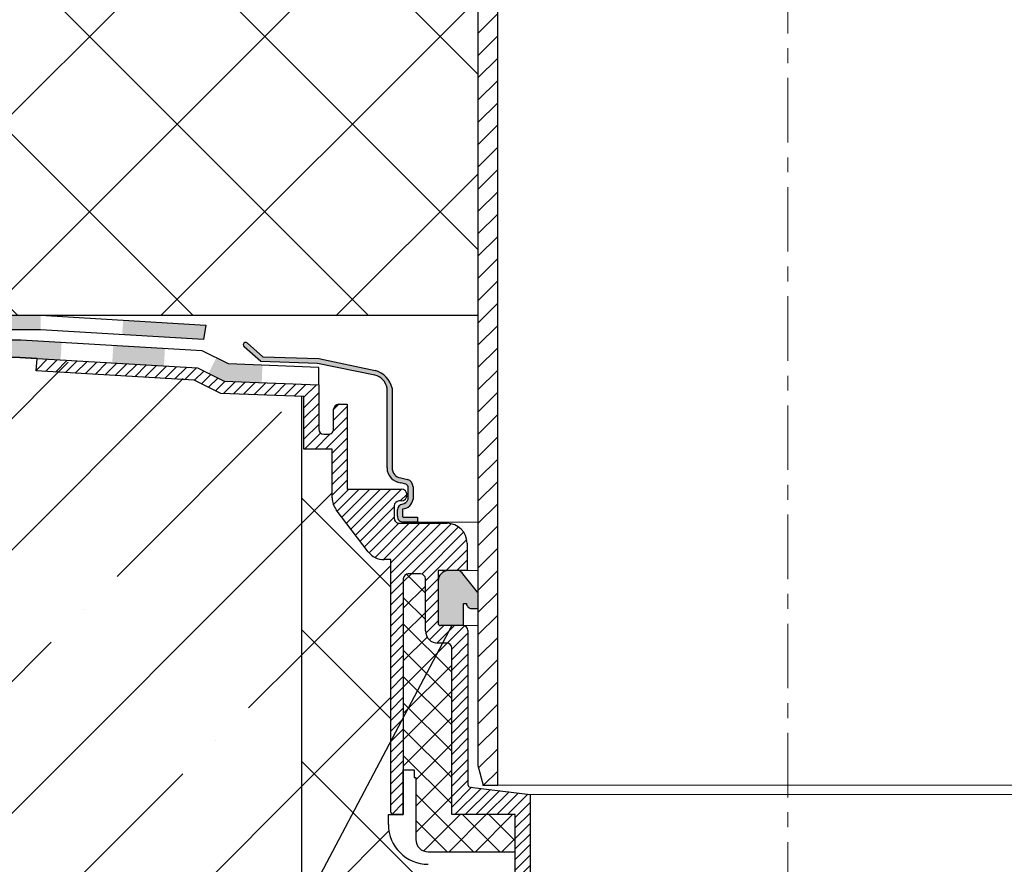
# Model space of a CAD drawing. Units: inches. Extents: x 0 to 2113, y 0 to 1485.
# Drawn here: x 338 to 537, y 910 to 1080 of the extents above; entities that cross this region are included whole.
import ezdxf

# ---------------------------------------------------------------- set-up
doc = ezdxf.new("R2010")
doc.units = ezdxf.units.IN
doc.header["$MEASUREMENT"] = 0
doc.linetypes.add('ACAD_ISO04W100', pattern=[30, 24, -3, 0, -3])
doc.linetypes.add('CENTERX2', pattern=[22, 13, -3, 3, -3])
for name, color, linetype, lineweight in [('вспомогательный', 140, 'Continuous', 20), ('Оси', 10, 'ACAD_ISO04W100', 13), ('Основной', 7, 'Continuous', 30), ('текст', 1, 'Continuous', 25), ('штриховка', 251, 'Continuous', 0)]:
    doc.layers.add(name, color=color, linetype=linetype, lineweight=lineweight)

# ---------------------------------------------------------------- blocks, each defined once
blk = doc.blocks.new('HL65P', base_point=(214.0380465441, 298.858840470689))
at = {"layer": 'штриховка', "linetype": 'Continuous'}
h = blk.add_hatch(dxfattribs=at)
h.set_pattern_fill('CUSTOM3', color=256, pattern_type=2)
h.set_pattern_definition([(44.99999999999999, (0, 0), (-4.490128060534578, 1.8e-15), [])])
h.paths.add_polyline_path([(46.2880455944, 466.3886333643), (141.03804559438, 466.388633364323), (141.03804559438, 452.306604191114), (144.28804559438, 447.003086207946), (144.2880455944, 434.8886333643), (144.347845860856, 434.292625371938), (144.524862612371, 433.720378337397), (144.81203874965, 433.194705944138), (145.197925466338, 432.736565091624), (145.667138676775, 432.364220409899), (146.200972330949, 432.092516106421), (146.778144165679, 431.932284174358), (147.2880455944, 431.8886333643), (150.28804559438, 431.888633364323), (150.2880455944, 407.8886333643), (150.347845860856, 407.292625371938), (150.524862612371, 406.720378337397), (150.81203874965, 406.194705944138), (151.197925466338, 405.736565091624), (151.667138676775, 405.364220409899), (152.200972330949, 405.092516106421), (152.778144165679, 404.932284174358), (153.2880455944, 404.8886333643), (161.28804559438, 404.888633364323), (161.2880445136, 229.3886391446), (162.3598423641, 225.3886310384), (165.2880451693, 225.3886310384), (165.28804559438, 408.888633364323), (154.28804559438, 408.888633364323), (154.28804559438, 435.888633364323), (148.28804559438, 435.888633364323), (148.28804559438, 445.388633364323), (148.7880455944, 445.677308498908), (148.869088582551, 445.735607256603), (148.93693393145, 445.808844676766), (148.988876861115, 445.894101014579), (149.022846570856, 445.987977368894), (149.037488795542, 446.086731185709), (149.0380455944, 446.1103212008), (149.03804559438, 446.907314115808), (145.03804559438, 453.434720864323), (145.038045594379, 470.388633364323), (48.7880455944, 470.3886333643), (48.29137226739161, 470.338799808926), (47.81449973860759, 470.19128584933), (47.37643941089171, 469.951972401597), (46.9946553671305, 469.6304001376901), (46.6843681323595, 469.239389128993), (46.4579478794612, 468.794527750514), (46.3244212694081, 468.3135512215731), (46.2880455944, 467.8886333643)])
at = {"layer": 'вспомогательный', "linetype": 'Continuous'}
blk.add_line((282.2880457206, 225.3886310384), (165.2880451693, 225.3886310384), dxfattribs=at)
at = {"layer": 'Оси', "linetype": 'CENTERX2'}
blk.add_line((223.7880455944, 565.9530580649072), (223.7880455944, 119.7582516233861), dxfattribs=at)
at = {"layer": 'Основной', "color": 7, "linetype": 'Continuous'}
for p, q in [((165.2880451693, 225.3886310384), (165.2880451693, 408.8886318729)), ((161.2880445136, 404.8886312172), (161.2880445136, 229.3886391446)), ((161.2880445136, 229.3886391446), (162.3598403348, 225.3886310384)), ((162.3598403348, 225.3886310384), (165.2880451693, 225.3886310384))]:
    blk.add_line(p, q, dxfattribs=at)
at = {"layer": 'Основной', "color": 7}
blk.add_point((162.3598423641, 225.3886333643), dxfattribs=at)
blk = doc.blocks.new('корпус воронки HL62H')
at = {"layer": 'штриховка', "linetype": 'Continuous'}
h = blk.add_hatch(color=256, dxfattribs=at)
h.paths.add_polyline_path([(1527.888439998391, 3092.121020189757), (1517.456493929116, 3092.12102018976), (1517.456493929116, 3088.62196227219), (1527.888439998391, 3088.62196227219)])
h.paths.add_polyline_path([(1548.752332136941, 3092.121020189753), (1538.320386067666, 3092.121020189757), (1538.320386067666, 3088.62196227219), (1548.752332136941, 3088.62196227219)])
h.paths.add_polyline_path([(1569.616224275491, 3092.121020189746), (1559.184278206216, 3092.121020189749), (1559.184278206216, 3088.62196227219), (1569.616224275491, 3088.62196227219)])
h.paths.add_polyline_path([(1590.480116414041, 3092.12102018974), (1580.048170344766, 3092.12102018974), (1580.048170344766, 3088.62196227219), (1590.480116414041, 3088.62196227219)])
h.paths.add_polyline_path([(1611.344008552591, 3091.634857012282), (1603.097945276754, 3092.121020189737), (1600.912062483316, 3092.121020189737), (1600.912062483316, 3088.62196227219), (1602.891651308611, 3088.62196227219), (1611.137714584384, 3088.135799094739)])
h = blk.add_hatch(color=256, dxfattribs=at)
h.paths.add_polyline_path([(1632.171734252262, 3090.406916725317), (1621.757871402425, 3091.020886868798), (1621.551577434218, 3087.521828951255), (1631.965440284052, 3086.907858807771)])
h.paths.add_polyline_path([(1651.82221670086, 3087.073529150065), (1644.964782426699, 3087.341451509549), (1642.512684315249, 3088.556235366651), (1640.95669488869, 3085.415397832475), (1644.079980197967, 3083.868103881586), (1651.685413274957, 3083.57206513107)])
h = blk.add_hatch(color=256, dxfattribs=at)
edge = h.paths.add_edge_path()
edge.add_line((1648.798916621732, 3091.54416204346), (1651.925591986256, 3088.774436552348))
edge.add_line((1651.925591986255, 3088.774436552351), (1663.208290110895, 3088.427545584957))
edge.add_line((1663.208290110895, 3088.427545584956), (1674.53677466214, 3085.995081078444))
edge.add_arc((1673.41229851805, 3081.505810810278), 4.627957880023377, 11.359308717303918, 75.9378304831917, ccw=False)
edge.add_line((1677.949600733516, 3082.417338508591), (1677.949600733516, 3066.394678837329))
edge.add_arc((1679.999715781028, 3066.39467883733), 2.050115047512334, 180, 262.1075361109564)
edge.add_line((1679.718205743825, 3064.363983437476), (1681.062719099466, 3064.008639825621))
edge.add_arc((1680.678879140864, 3062.556304864324), 1.502201702042888, -0.00023430470821494964, 75.1957036035289, ccw=False)
edge.add_line((1682.181080842894, 3062.556298721237), (1682.181069826773, 3060.05263426843))
edge.add_arc((1679.940666202034, 3060.332976767872), 2.257875177846245, 276.0811962640845, 352.8676299191633, ccw=False)
edge.add_arc((1680.179860388193, 3057.975274599544), 0.1125325845220862, 90, 187.134475598907)
edge.add_line((1680.068199100074, 3057.961298215375), (1680.068199100074, 3056.593882029724))
edge.add_arc((1680.195515503371, 3056.593882029724), 0.1273164032999846, 180, 269.999999999573)
edge.add_line((1680.195515503371, 3056.466565626423), (1683.087287620701, 3056.466565626423))
edge.add_line((1683.087287620701, 3056.466565626423), (1683.086808633028, 3055.465099032866))
edge.add_line((1683.086808633028, 3055.465099032866), (1680.135772749376, 3055.466510472671))
edge.add_arc((1680.136285958792, 3056.539527827074), 1.073017477133638, 174.9388942212819, 269.97259622012626, ccw=False)
edge.add_line((1679.067451983418, 3056.634187424156), (1679.067451983418, 3057.920992820954))
edge.add_arc((1680.243037526659, 3057.920992820954), 1.175585543244297, 99.1804416380644, 180.0000000000231, ccw=False)
edge.add_arc((1679.829600180587, 3060.47916483823), 1.415779832207969, 279.1804416380229, 342.4663320529453)
edge.add_line((1681.179603004123, 3060.0526382743), (1681.179614020252, 3062.556289143007))
edge.add_arc((1680.546611002113, 3062.501504116098), 0.6353693572613154, 4.946498369005926, 75.28580347740065)
edge.add_line((1680.707993295615, 3063.116036438679), (1679.71820774676, 3063.362501592828))
edge.add_arc((1679.970533223864, 3066.374386361263), 3.02243577347063, 180.1270002657701, 265.21113686138483, ccw=False)
edge.add_line((1676.9481048753, 3066.367686917857), (1676.948136922233, 3082.417251476014))
edge.add_arc((1673.774835715519, 3081.919722404832), 3.21206720434054, 8.910633011757968, 77.79648980017517)
edge.add_line((1674.453817504004, 3085.059206352252), (1662.92535693127, 3087.434703980853))
edge.add_line((1662.92535693127, 3087.434703980852), (1651.53649944597, 3087.784885263254))
edge.add_line((1651.53649944597, 3087.784885263259), (1648.129921963245, 3090.785168766688))
edge.add_arc((1648.464271622432, 3091.164795564965), 0.5058717234299528, 48.58398880929542, 228.6285787734198, ccw=False)
at = {"layer": 'штриховка', "linetype": 'ACAD_ISO04W100'}
h = blk.add_hatch(dxfattribs=at)
h.set_pattern_fill('ANSI31', color=256, scale=12)
h.set_pattern_definition([(45, (0.4752798897461616, 0), (-1.060660171779821, 1.060660171779821), [])])
h.paths.add_polyline_path([(1673.153945200525, 3049.460146278615, 0.2340312354850123), (1676.339987510155, 3047.882469085836), (1677.726201794641, 3047.882469085836), (1677.726201794641, 2996.988675652609, 0.4142135623730937), (1678.226935205966, 2996.487942241285), (1680.230213355855, 2996.487942241284), (1680.230213355855, 3005.501143645138), (1680.230576888356, 3044.007666597915, -0.4142107972282449), (1681.232043710962, 3045.009123965913), (1683.685637426455, 3045.009123965914, -0.4142135623728782), (1684.687104249105, 3044.007657143263), (1684.687104249105, 3033.542328846567, 0.4142135623730314), (1687.190771305731, 3031.038661789942), (1688.993411586506, 3031.038661789939, -0.4142135623727259), (1689.994878409155, 3030.037194967289), (1689.994878409154, 2996.487942241284), (1702.762872360901, 2996.487942241284), (1702.762872360901, 2988.976941071406), (1702.763216865488, 2988.976941071406), (1702.763216865488, 2986.473274014778), (1702.762872360901, 2924.883064421781), (1703.970413014585, 2920.37646371985), (1705.767272828853, 2920.37646371985), (1705.767272828853, 3000.57238161439), (1693.689022050663, 3002.046151279887, -0.3790819054081161), (1693.248937545723, 3002.543198218688), (1693.248937545724, 3033.592402187697, 0.4154942585973378), (1692.24309373643, 3034.593859445326), (1692.243043642517, 3034.593859445314), (1687.740868958301, 3034.593869010349, -0.4142129406841293), (1687.240136609822, 3035.094602421673), (1687.240136609823, 3043.624998512008), (1687.240136609823, 3045.680459199782), (1693.078480948427, 3045.680459199782), (1693.078480948427, 3051.195356658917, 0.414213562373095), (1689.072613657825, 3055.201223949519), (1679.399950491033, 3055.201223949517, -0.4142135623735205), (1678.398483668383, 3056.202690772169), (1678.398483668383, 3058.706944044739, -0.4142135623729886), (1679.399950491033, 3059.708410867389), (1679.790635385626, 3059.70841086739, 1), (1679.790635385623, 3062.101337395379), (1668.901227248836, 3062.101337395382), (1668.901227248836, 3079.184027915721), (1667.187421179794, 3079.184027915718, 0.4142135623730951), (1666.185954357143, 3078.182561093067), (1666.185954357141, 3074.164580547162, -0.4142135623729287), (1665.184487534491, 3073.163113724513), (1664.183020711841, 3073.163113724513, -0.4142135623728291), (1663.181553889192, 3074.164580547163), (1663.181553889192, 3083.124581987277), (1644.079980197967, 3083.868103881586), (1638.751709218454, 3086.507760729718), (1606.390709226075, 3088.415668303985), (1606.243356391641, 3085.91634122003), (1638.096316695943, 3084.038386143181), (1643.447978606017, 3081.387141290184), (1660.177153421239, 3080.735964169916), (1660.177153421239, 3070.158713256561), (1665.896826780888, 3070.158713256561), (1665.896826780885, 3060.334746430372, 0.164259217133166), (1666.716651761858, 3057.906556332548)])
at = {"layer": 'штриховка'}
h = blk.add_hatch(dxfattribs=at)
h.set_pattern_fill('ANSI37', color=256, scale=30)
h.set_pattern_definition([(45, (0.4752798897461616, 0), (-2.651650429449553, 2.651650429449553), []), (135, (0.4752798897461616, 0), (-2.651650429449553, -2.651650429449553), [])])
h.paths.add_polyline_path([(1680.230576888312, 3005.501143645138), (1682.433440365688, 3005.501143645138), (1682.433440365688, 3003.998943411159), (1682.733880412483, 3003.998943411159), (1682.733880412481, 2991.480608128029, 0.4142135623730951), (1685.237547469107, 2988.976941071403), (1702.762872360901, 2988.976941071406), (1702.762872360901, 2996.487942241284), (1689.994878409154, 2996.487942241284), (1689.994878409155, 3030.037194967289, 0.4142135623730953), (1688.993411586504, 3031.038661789939), (1687.190771305731, 3031.038661789942, -0.4142135623730951), (1684.687104249105, 3033.542328846567), (1684.687104249105, 3044.007657143263, 0.1297174669475487), (1684.556718641133, 3044.50177586817), (1684.179756151359, 3044.878738357943, 0.1297174669468799), (1683.685637426454, 3045.009123965914), (1681.232043710961, 3045.009123965913, 0.4142135623728234), (1680.230576888312, 3044.007657143263)])
at = {"layer": 'штриховка', "linetype": 'ACAD_ISO04W100'}
h = blk.add_hatch(color=1, dxfattribs=at)
h.dxf.hatch_style = 1
h.paths.add_polyline_path([(1695.200580158264, 3041.296471537573), (1692.229980601819, 3045.009139624415, 0.2265427828695293), (1691.323257183777, 3045.680459199782), (1689.238693513852, 3045.680459199782, 0.3851571281180953), (1687.240136609823, 3043.624998512189), (1687.240136609822, 3035.094602421673, 0.4142135623728642), (1687.740870021147, 3034.593869010347), (1692.344074309405, 3034.593869010344), (1692.344074309413, 3039.053216134843), (1692.976869874553, 3039.053216134843, 0.4171045945642406), (1693.978479975026, 3038.041902031537), (1695.20056359126, 3038.04194839112)])
at = {"layer": 'вспомогательный'}
for p, q in [((1683.086808633028, 3055.465099032866), (1695.200652282714, 3055.465037367887)), ((1693.078480948427, 3045.680459199782), (1695.200602474702, 3045.680448397217)), ((1692.344074309405, 3034.593869010344), (1695.200546038892, 3034.593854469602)), ((1705.767272828853, 3000.57238161439), (1809.758471892949, 3000.57238161439))]:
    blk.add_line(p, q, dxfattribs=at)
at = {"layer": 'Основной'}
for p, q in [((1603.097945276742, 3092.121020189737), (1507.024547859845, 3092.121020189764)), ((1639.669258749972, 3089.964885150867), (1603.097945276742, 3092.121020189737)), ((1651.53649944597, 3087.784885263259), (1648.129921963246, 3090.785168766689)), ((1648.798916621732, 3091.54416204346), (1651.925591986255, 3088.774436552351)), ((1602.891651308611, 3088.62196227219), (1638.751709218454, 3086.507760729718)), ((1644.964782426699, 3087.341451509549), (1639.669258749972, 3089.964885150867)), ((1651.925591986255, 3088.774436552351), (1663.208290110895, 3088.427545584956)), ((1606.243356391641, 3085.91634122003), (1606.390709226075, 3088.415668303983)), ((1663.181553889192, 3086.629715866556), (1644.964782426699, 3087.341451509549)), ((1662.92535693127, 3087.434703980852), (1651.53649944597, 3087.784885263259)), ((1674.453817504004, 3085.059206352252), (1662.92535693127, 3087.434703980852)), ((1663.181553889192, 3083.124581987277), (1663.181553889192, 3086.629715866556)), ((1663.208290110895, 3088.427545584956), (1674.53677466214, 3085.995081078444)), ((1638.096316695943, 3084.038386143181), (1606.243356391641, 3085.91634122003)), ((1638.751709218454, 3086.507760729718), (1644.079980197967, 3083.868103881586)), ((1643.447978606017, 3081.387141290184), (1638.096316695943, 3084.038386143181)), ((1644.079980197967, 3083.868103881586), (1663.181553889192, 3083.124581987277)), ((1663.181553889192, 3083.124581987277), (1663.181553889192, 3074.164580547163)), ((1660.177153421239, 3080.735964169916), (1643.447978606017, 3081.387141290184)), ((1660.177153421239, 3070.158713256561), (1660.177153421239, 3080.735964169916)), ((1676.9481048753, 3066.367686917857), (1676.948136922233, 3082.417251476018)), ((1677.949600733516, 3082.417338508591), (1677.949600733516, 3066.39467883733)), ((1667.187421179794, 3079.184027915721), (1668.901227248836, 3079.184027915721)), ((1668.901227248836, 3079.184027915721), (1668.901227248836, 3062.101337395382)), ((1666.185954357141, 3074.164580547163), (1666.185954357141, 3078.182561093067)), ((1664.183020711842, 3073.163113724514), (1665.184487534491, 3073.163113724514)), ((1665.896826780888, 3070.158713256561), (1660.177153421239, 3070.158713256561)), ((1665.896826780888, 3060.334746430372), (1665.896826780888, 3070.158713256561)), ((1679.718205743825, 3064.363983437476), (1681.062719099466, 3064.00863982562)), ((1680.707993295615, 3063.116036438679), (1679.718207746761, 3063.362501592824)), ((1668.901227248836, 3062.101337395382), (1679.790635385621, 3062.101337395382)), ((1681.179603004123, 3060.0526382743), (1681.179614020251, 3062.556289143006)), ((1682.181080842894, 3062.556298721237), (1682.181069826773, 3060.052634268429)), ((1679.790635385621, 3059.708410867391), (1679.399950491033, 3059.708410867391)), ((1673.153945200528, 3049.460146278617), (1666.716651761858, 3057.906556332547)), ((1678.398483668384, 3058.706944044739), (1678.39848366838, 3056.202690772167)), ((1679.067451983418, 3056.634187424156), (1679.067451983418, 3057.920992820954)), ((1680.068199100074, 3057.961298215375), (1680.068199100074, 3056.593882029724)), ((1679.399950491033, 3055.201223949519), (1689.072613657825, 3055.201223949519)), ((1683.086808633028, 3055.465099032866), (1680.135772749372, 3055.466510472671)), ((1680.195515503371, 3056.466565626423), (1683.087287620701, 3056.466565626423)), ((1683.087287620701, 3056.466565626423), (1683.086808633028, 3055.465099032866)), ((1693.078480948427, 3051.195356658917), (1693.078480948427, 3045.680459199782)), ((1677.726201794641, 3047.882469085836), (1676.339987510155, 3047.882469085836)), ((1677.726201794641, 2996.988675652609), (1677.726201794641, 3047.882469085836)), ((1683.685637426454, 3045.009123965911), (1681.232043710962, 3045.009123965911)), ((1684.556718641134, 3044.501775868169), (1684.179756151359, 3044.878738357943)), ((1693.078480948427, 3045.680459199782), (1687.240136609823, 3045.680459199782)), ((1687.240136609823, 3045.680459199782), (1687.240136609823, 3035.094602421673)), ((1695.200580158264, 3041.296471537573), (1692.22998060182, 3045.009139624414)), ((1680.230576888312, 3044.007657143263), (1680.230576888312, 2996.487942241284)), ((1684.687104249108, 3033.542328846567), (1684.687104249108, 3044.007657143263)), ((1692.344074309405, 3034.593869010344), (1692.344074309413, 3039.053216134843)), ((1692.344074309413, 3039.053216134843), (1692.976869874554, 3039.053216134843)), ((1693.978336724217, 3038.041902026102), (1695.20069887234, 3038.041948396252)), ((1692.344074309405, 3034.593869010344), (1687.736717953485, 3034.593869010348)), ((1693.248937545723, 3033.592402187697), (1693.248937545723, 3002.543198218688)), ((1688.993411586504, 3031.038661789939), (1687.190771305731, 3031.038661789939)), ((1689.994878409154, 2996.487942241284), (1689.994878409154, 3030.037194967289)), ((1680.230213355855, 2996.487942241284), (1680.230213355855, 3005.501143645138)), ((1680.230213355855, 3005.501143645138), (1682.433440365688, 3005.501143645138)), ((1682.433440365688, 3005.501143645138), (1682.433440365688, 3003.998943411159)), ((1682.433440365688, 3003.998943411159), (1682.733880412483, 3003.998943411159)), ((1682.733880412483, 3003.998943411159), (1682.733880412483, 2991.480608128029)), ((1693.689022050665, 3002.046151279887), (1705.767272828853, 3000.57238161439)), ((1705.767272828853, 3000.57238161439), (1705.767272828853, 2920.37646371985)), ((1677.225812887903, 2996.487942241284), (1680.230213355855, 2996.487942241284)), ((1677.225812887903, 2994.485008595982), (1677.225812887903, 2996.487942241284)), ((1680.230576888312, 2996.487942241284), (1678.226935205966, 2996.487942241284)), ((1702.762872360901, 2996.487942241284), (1689.994878409154, 2996.487942241284)), ((1702.762872360901, 2924.883064421781), (1702.762872360901, 2996.487942241284)), ((1685.237547469107, 2988.976941071406), (1702.763216865488, 2988.976941071406)), ((1685.237547469107, 2988.976941071406), (1702.762872360901, 2988.976941071406))]:
    blk.add_line(p, q, dxfattribs=at)
for centre, radius, start, end in [((1648.464271622432, 3091.164795564965), 0.5058717234292832, 48.58398880926289, 228.6285787734385), ((1673.774835715519, 3081.919722404832), 3.21206720434054, 8.910633011750267, 77.79648980018156), ((1673.296293946705, 3081.39515348439), 4.764255059909421, 12.38930176681555, 74.90783743370586), ((1667.187421179794, 3078.182561093067), 1.001466822650912, 90, 180), ((1664.183020711842, 3074.164580547163), 1.001466822649963, 180, 270), ((1665.184487534491, 3074.164580547163), 1.001466822649489, 269.9999999999501, 0), ((1679.970533223864, 3066.374386361263), 3.022435773469684, 180.1270002657636, 265.2111368614142), ((1679.999715781028, 3066.39467883733), 2.050115047512809, 180, 262.1075361109678), ((1680.546611002113, 3062.501504116098), 0.6353693572613563, 4.946498369044828, 75.28580347739847), ((1680.678879140864, 3062.556304864324), 1.502201702043347, 359.9997656952818, 75.19570360353444), ((1679.790635385621, 3060.904874131385), 1.196463263994126, 270, 90), ((1669.902694071489, 3060.334746430372), 4.005867290604574, 180, 217.3122454391998), ((1679.399950491033, 3058.706944044739), 1.001466822650438, 90.00000000004992, 180), ((1680.243037526659, 3057.920992820954), 1.175585543243348, 99.18044163802038, 180), ((1679.829600180587, 3060.47916483823), 1.415779832208589, 279.1804416380717, 342.46633205296), ((1679.940666202034, 3060.332976767872), 2.257875177846304, 276.0811962641009, 352.8676299191476), ((1680.179860388193, 3057.975274599544), 0.1125325845216118, 90, 187.1344755989035), ((1679.399950491033, 3056.202690772167), 1.001466822650438, 180, 270.00000000005), ((1680.136285958792, 3056.539527827074), 1.073017477133638, 174.9388942212663, 269.9725962200783), ((1680.195515503371, 3056.593882029724), 0.1273164032995102, 180, 269.9999999997877), ((1689.072613657825, 3051.195356658917), 4.005867290601752, 0, 90), ((1676.339987510155, 3051.888336376437), 4.005867290601752, 217.3122454392248, 270), ((1681.232043710962, 3044.007657143263), 1.001466822650438, 90, 180), ((1683.685637426454, 3044.007657143263), 1.001466822650912, 0, 89.99999999995005), ((1689.375666451993, 3043.547933675899), 2.136919908605092, 93.67508169542255, 177.933264829143), ((1691.073808643469, 3044.395542851004), 1.308905878058674, 27.95552310132383, 79.01348800161055), ((1693.978370365575, 3039.043450131393), 1.001548105854008, 179.4413052706529, 269.9980739262007), ((1687.740870021147, 3035.094602421673), 0.5007334113256934, 180.0000000000999, 270), ((1687.190771305731, 3033.542328846567), 2.50366705662562, 179.999999999975, 270), ((1692.247470723074, 3033.592402187697), 1.001466822650438, 0, 90), ((1688.993411586504, 3030.037194967289), 1.001466822650438, 0, 89.99999999995005), ((1693.749670957048, 3002.543198218688), 0.5007334113247446, 180, 263.0432459273341), ((1678.226935205966, 2996.988675652609), 0.5007334113247446, 180, 270.00000000005), ((1685.237547469107, 2994.485008595982), 8.011734581203504, 180, 270), ((1685.237547469107, 2991.480608128029), 2.503667056626095, 180, 270)]:
    blk.add_arc(centre, radius, start, end, dxfattribs=at)

msp = doc.modelspace()

# ---------------------------------------------------------------- hatches: boundary and pattern name
at = {"layer": 'штриховка', "linetype": 'Continuous', "ltscale": 100}
h = msp.add_hatch(dxfattribs=at)
h.set_pattern_fill('ANSI37', color=256, scale=200, style=0)
h.set_pattern_definition([(45, (-2458.349241415774, 33.72704444987176), (-17.67766952966369, 17.67766952966369), []), (135, (-2458.349241415774, 33.72704444987176), (-17.67766952966369, -17.67766952966369), [])])
edge = h.paths.add_edge_path()
edge.add_line((171.9349943349953, 1171.065900615493), (307.283093493701, 1171.06646877286))
edge.add_line((307.283093493701, 1171.06646877286), (315.73824649784, 1163.468014270395))
edge.add_line((315.73824649784, 1163.468014270395), (410.4883108842987, 1163.469162484635))
edge.add_line((410.4883108842987, 1163.469162484635), (410.4883108842987, 1152.692296824058))
edge.add_line((410.4883108842987, 1152.692296824058), (413.7383100199986, 1147.388779840057))
edge.add_line((413.7383100199986, 1147.388779840057), (413.7383100199986, 1135.275293266994))
edge.add_arc((416.7383098630995, 1135.274323008957), 3.000000000001023, 179.9814694361595, 269.9698302713953)
edge.add_line((416.7367301798768, 1132.274323424856), (419.7383110035007, 1132.274323424856))
edge.add_line((419.7383110035007, 1132.274323424856), (419.7383110035007, 1108.276938806805))
edge.add_arc((422.7383098631008, 1108.274323008958), 3.000000000000057, 179.9500419347842, 269.9999999999815)
edge.add_line((422.7383096326012, 1105.274320861856), (430.7383109438997, 1105.274320861856))
edge.add_line((430.7383109438997, 1105.274320861856), (430.7383109438997, 1020.506201186494))
edge.add_line((430.7383109438997, 1020.506201186494), (375.915829629168, 1020.506201186494))
edge.add_line((375.915829629168, 1020.506201186494), (342.5880607657236, 1020.506201186494))
edge.add_line((342.5880607657236, 1020.506201186494), (171.9349943350026, 1020.506229838305))
edge.add_line((171.9349943350026, 1020.506229838305), (171.9349943350098, 1033.777224995654))
edge.add_line((171.9349943350098, 1033.777224995654), (179.6721750763536, 1037.809684022861))
edge.add_line((179.6721750763536, 1037.809684022861), (164.454855771357, 1037.809684022861))
edge.add_line((164.454855771357, 1037.809684022861), (171.9349943349953, 1041.43374743397))
edge.add_line((171.9349943349953, 1041.43374743397), (171.9349943349953, 1171.065900615493))
at = {"layer": 'штриховка', "linetype": 'Continuous'}
h = msp.add_hatch(color=256, dxfattribs=at)
h.paths.add_polyline_path([(282.500051107796, 1020.506211274977), (267.47804876804, 1020.506213797096), (267.47804876804, 1017.585285500405), (282.500051107796, 1017.585285500405)])
h.paths.add_polyline_path([(312.544055787308, 1020.506206230737), (297.522053447552, 1020.506208752857), (297.522053447552, 1017.585285500405), (312.544055787308, 1017.585285500405)])
h.paths.add_polyline_path([(252.456046428284, 1017.585285500409), (252.456046428284, 1020.506216319216), (237.434044088528, 1020.506218841336), (237.434044088528, 1017.585285500409)])
h.paths.add_polyline_path([(222.412041748772, 1017.585285500409), (222.412041748772, 1020.506221363459), (207.390039409016, 1020.506223885579), (207.390039409016, 1017.585285500409)])
h.paths.add_polyline_path([(177.346034729504, 1020.506228929818), (177.346034729504, 1017.585285500409), (192.36803706926, 1017.585285500409), (192.36803706926, 1020.506226407699)])
h.paths.add_polyline_path([(342.58806046682, 1017.585285500405), (342.58806046682, 1020.506201186494), (327.566058127064, 1020.506203708614), (327.566058127064, 1017.585285500405)])
h.paths.add_polyline_path([(375.915829330268, 1018.541295816976), (359.259442317496, 1019.523306476385), (359.0110506446945, 1016.617035218904), (375.4340408225689, 1015.648784937399)])
at = {"layer": 'штриховка'}
h = msp.add_hatch(dxfattribs=at)
h.set_pattern_fill('ANSI35', color=256, scale=150)
h.set_pattern_definition([(45, (0, 0), (-26.51650429449553, 26.51650429449553), []), (45, (26.51650425, 0), (-26.51650429449553, 26.51650429449553), [46.875, -9.375, 0, -9.375])])
h.paths.add_polyline_path([(237.340897822077, 1017.585285500409), (171.934992173498, 1017.585285500409), (172.2828107763937, 1011.934253369684), (237.6887165744214, 1011.934253369679)])
h.paths.add_polyline_path([(171.9349920240493, 1011.999838368959), (171.9349920240438, 789.2942173167754), (395.1773108842408, 789.2942173167718), (395.1773108842408, 1004.132340365719), (378.923415958765, 1004.765017387006), (373.5717540486894, 1007.416262240004), (341.7187937444032, 1011.999838369061)])
h = msp.add_hatch(dxfattribs=at)
h.set_pattern_fill('ANSI37', color=256, scale=150)
h.set_pattern_definition([(45, (0, 0), (-13.25825214724777, 13.25825214724777), []), (135, (0, 0), (-13.25825214724777, -13.25825214724776), [])])
h.paths.add_polyline_path([(435.2028536388543, 881.9393159453034), (431.5028536388545, 881.9393159453034, -0.4142135623730951), (430.0028536388545, 883.4393159453034), (430.0028536388545, 895.0404266451965), (435.2028536388543, 900.2404266451977), (435.2028536388543, 902.1393159453046), (438.2383097136481, 902.1393159453046), (438.2383097136481, 909.8511501116018), (435.7436959171018, 909.8511501116018), (435.7436959171018, 907.3474830549776), (425.7277378013296, 907.3474830549776), (425.7277367998622, 907.3474830549776), (425.7277367998622, 909.8511501116018), (420.7129848218538, 909.8511501116014, -0.4142135623730951), (412.7012502406503, 917.862884692805), (412.7012502406496, 919.8658183381076), (413.7023725587123, 919.865818338108, -0.414213562373096), (413.2016391473876, 920.3665517494328), (413.201639147388, 963.9292601575544), (395.1773108842408, 963.9292601575544), (395.1773108842407, 789.2942173167736), (426.6028536388544, 789.2942173167736), (426.6028536388544, 801.1416124390316, -0.4053025409446062), (431.4502788635105, 806.1392839906573), (435.2028536388543, 841.8426480449834)])
h.paths.add_polyline_path([(591.2993085430576, 963.9292601575544), (573.274980279908, 963.9292601575544), (573.274980279908, 919.8658183381076), (573.7753691866465, 919.8658183381076), (573.7753691866459, 917.862884692805, -0.4142135623730951), (565.7636346054423, 909.8511501116014), (560.7488826274339, 909.8511501116018), (560.7488826274339, 907.3474830549776), (550.7329235101943, 907.3474830549776), (550.7329235101943, 909.8511501116018), (548.238309713648, 909.8511501116018), (548.238309713648, 902.1393159453046), (551.2713938112302, 902.1393159453046), (551.2713938112302, 900.2404266451977), (556.47139381123, 895.0404266451965), (556.47139381123, 883.4393159453034, -0.4142135623730951), (554.97139381123, 881.9393159453034), (551.2713938112302, 881.9393159453034), (551.2713938112302, 841.8426480449837), (555.0239685865739, 806.1392839906573, -0.4053025409446075), (559.8713938112301, 801.1416124390316), (559.8713938112301, 789.2942173167736), (591.2993085430599, 789.2942173167736)])
h.paths.add_polyline_path([(413.2016391473881, 963.9292601575544), (413.2016391473881, 971.2603451826544), (411.8154248629016, 971.2603451826544, -0.2340312354850121), (408.6293825532721, 972.8380223754357), (402.1920891146037, 981.2844324293728, -0.1642592171330694), (401.3722641336317, 983.7126225271968), (401.3722641336353, 993.5365893533854), (395.1773108842408, 993.5365893533854), (395.1773108842408, 963.9292601575544)])
h.paths.add_polyline_path([(577.8472368740258, 972.8380223754357, -0.2340312354850134), (574.6611945643963, 971.2603451826544), (573.274980279908, 971.2603451826544), (573.274980279908, 963.9292601575544), (591.2993085430571, 963.9292601575544), (591.2993085430571, 993.5365893533854), (585.1043552936626, 993.5365893533854), (585.1043552936644, 983.7126225271968, -0.1642592171331671), (584.2845303126924, 981.2844324293692)])

# ---------------------------------------------------------------- linework, layer by layer
at = {"layer": 'Основной'}
for p, q in [((171.9349920240493, 1020.506229838305), (342.58806046682, 1020.506201186494)), ((342.58806046682, 1020.506201186494), (375.915829330268, 1018.541295816976)), ((375.915829330268, 1018.541295816976), (375.4340408225689, 1015.648784937399)), ((342.58806046682, 1017.585285500405), (171.9349920240493, 1017.585285500409)), ((375.4340408225689, 1015.648784937399), (342.58806046682, 1017.585285500405)), ((395.1773108842408, 1004.132340365719), (395.1773108842407, 789.2942173167736))]:
    msp.add_line(p, q, dxfattribs=at)
for points in [[(342.58806046682, 1020.506201186494), (430.7383087822978, 1020.506201186494)], [(341.7187938938375, 1009.294217316852), (341.8661467282718, 1011.793544400808), (338.367088810808, 1011.999838369014), (336.3874999855123, 1011.999838369014), (242.4999853620373, 1011.999838369136), (236.7768224617201, 1017.585285500409), (171.934992173498, 1017.585285500409)]]:
    msp.add_lwpolyline(points, dxfattribs=at)
at = {"layer": 'текст', "ltscale": 0.5}
msp.add_line((425.5158334841917, 957.9717451071706), (309.1299458292066, 737.9123605205034), dxfattribs=at)

# ---------------------------------------------------------------- block references
msp.add_blockref('HL65P', (483.4883108127979, 999.2445301153457))
at = {"layer": 'вспомогательный'}
msp.add_blockref('корпус воронки HL62H', (-1264.524562647253, -2076.62212390318), dxfattribs=at)

doc.saveas('drawing.dxf')
